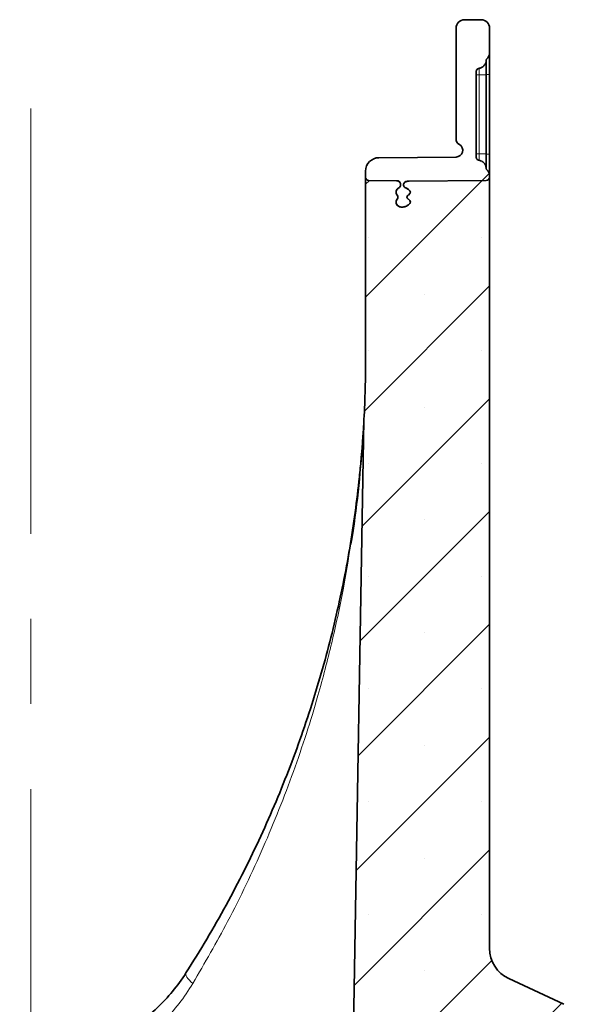
# Model space of a CAD drawing. Units: millimetres. Extents: x 15 to 416, y 5 to 292.
# Drawn here: x 306 to 323, y 161 to 190 of the extents above; entities that cross this region are included whole.
import ezdxf

# ---------------------------------------------------------------- set-up
doc = ezdxf.new("R2010")
doc.units = ezdxf.units.MM
doc.linetypes.add('CENTERX2', pattern=[20.32, 12.7, -2.54, 2.54, -2.54])

msp = doc.modelspace()

# ---------------------------------------------------------------- hatches: boundary and pattern name
at = {"linetype": 'Continuous', "lineweight": 18}
h = msp.add_hatch(dxfattribs=at)
h.set_pattern_fill('ANSI34', angle=3e-322, style=0)
edge = h.paths.add_edge_path(flags=0)
edge.add_spline(control_points=[(317.60195941, 185.12587224), (317.60195941, 185.13479231), (317.60364807, 185.14384024), (317.60676815, 185.15219684), (317.60987823, 185.16052665), (317.61446933, 185.16839824), (317.62000987, 185.17535243), (317.62727922, 185.18447653), (317.63636421, 185.19228758), (317.64618547, 185.19858325), (317.6601304, 185.2075223), (317.67593785, 185.21373306), (317.69196883, 185.21790145), (317.70959309, 185.22248414), (317.72784232, 185.22474871), (317.7460199, 185.22584004)], knot_values=[0, 0, 0, 0, 0.000133801, 0.000133801, 0.000133801, 0.0002668421, 0.0002668421, 0.0002668421, 0.0004419391, 0.0004419391, 0.0004419391, 0.000691167, 0.000691167, 0.000691167, 0.0009638993, 0.0009638993, 0.0009638993, 0.0009638993], weights=[1, 1, 1, 1, 1, 1, 1, 1, 1, 1, 1, 1, 1, 1, 1, 1], degree=3, periodic=0)
edge.add_ellipse((317.77236246, 185.12671728), major_axis=(-0.22360509, -0.00195137), ratio=0.4471999725, start_angle=270, end_angle=276.541979549, ccw=False)
edge.add_line((317.7714898, 185.22671348), (320.07136593, 185.24678419))
edge.add_arc((320.07049328, 185.34678038), 0.1, 270.5, 360)
edge.add_line((320.17049328, 185.34678038), (320.17049328, 185.38717303))
edge.add_arc((319.92049328, 185.38717303), 0.25, 0, 49.086652983)
edge.add_spline(control_points=[(320.0842225, 185.57609826), (320.08083924, 185.57903032), (320.07791554, 185.58258693), (320.07569352, 185.58647357), (320.07347151, 185.59036022), (320.07188988, 185.5946841), (320.07107963, 185.59908716), (320.07069526, 185.60117584), (320.07047709, 185.60330191), (320.07042923, 185.60542513)], knot_values=[0, 0, 0, 0, 0.0000671548, 0.0000671548, 0.0000671548, 0.0001343095, 0.0001343095, 0.0001343095, 0.0001658137, 0.0001658137, 0.0001658137, 0.0001658137], weights=[1, 1, 1, 1, 1, 1, 1, 1, 1, 1], degree=3, periodic=0)
edge.add_spline(control_points=[(320.07042923, 185.60542513), (320.07032279, 185.61014766), (320.07008356, 185.61486906), (320.06971221, 185.61957817), (320.06747831, 185.64790622), (320.06029535, 185.67623747), (320.04878348, 185.70221718), (320.03734517, 185.72803087), (320.0213238, 185.75223434), (320.00203016, 185.77284834), (319.98299964, 185.79318122), (319.9602734, 185.81057395), (319.93564655, 185.82357798), (319.91100472, 185.83658991), (319.88377525, 185.84555211), (319.85620757, 185.84962065)], knot_values=[0.0000284078, 0.0000284078, 0.0000284078, 0.0000284078, 0.0000992592, 0.0000992592, 0.0000992592, 0.0005313502, 0.0005313502, 0.0005313502, 0.0009605735, 0.0009605735, 0.0009605735, 0.0013838254, 0.0013838254, 0.0013838254, 0.0018075032, 0.0018075032, 0.0018075032, 0.0018075032], weights=[1, 1, 1, 1, 1, 1, 1, 1, 1, 1, 1, 1, 1, 1, 1, 1], degree=3, periodic=0)
edge.add_spline(control_points=[(319.85620757, 185.84962065), (319.84866069, 185.85073445), (319.84119519, 185.85275021), (319.834112, 185.85558292), (319.82390738, 185.85966395), (319.81427007, 185.86556006), (319.80597379, 185.87276843), (319.79762174, 185.88002525), (319.79040475, 185.88880432), (319.78485439, 185.89837571), (319.77918686, 185.90814915), (319.77510996, 185.91899823), (319.77282453, 185.93006249), (319.77125389, 185.93766633), (319.77049328, 185.94547426), (319.77049328, 185.95323861)], knot_values=[0.0000506195, 0.0000506195, 0.0000506195, 0.0000506195, 0.0001648939, 0.0001648939, 0.0001648939, 0.0003297197, 0.0003297197, 0.0003297197, 0.0004956183, 0.0004956183, 0.0004956183, 0.0006649777, 0.0006649777, 0.0006649777, 0.0007805155, 0.0007805155, 0.0007805155, 0.0007805155], weights=[1, 1, 1, 1, 1, 1, 1, 1, 1, 1, 1, 1, 1, 1, 1, 1], degree=3, periodic=0)
edge.add_line((319.77049328, 185.95323861), (319.77049328, 188.49205991))
edge.add_spline(control_points=[(319.77049328, 188.49205991), (319.77049328, 188.50435858), (319.77244852, 188.51684141), (319.77644457, 188.52847279), (319.78045215, 188.5401377), (319.78663269, 188.55127116), (319.79449762, 188.56077241), (319.80187141, 188.56968037), (319.81093679, 188.57741483), (319.82091606, 188.58325765), (319.83055287, 188.58889996), (319.84131342, 188.59293965), (319.8522855, 188.59501738), (319.85358812, 188.59526405), (319.85489601, 188.59548431), (319.85620757, 188.59567788)], knot_values=[0, 0, 0, 0, 0.00018448, 0.00018448, 0.00018448, 0.0003698116, 0.0003698116, 0.0003698116, 0.0005433334, 0.0005433334, 0.0005433334, 0.0007107704, 0.0007107704, 0.0007107704, 0.0007303817, 0.0007303817, 0.0007303817, 0.0007303817], weights=[1, 1, 1, 1, 1, 1, 1, 1, 1, 1, 1, 1, 1, 1, 1, 1], degree=3, periodic=0)
edge.add_spline(control_points=[(319.85620757, 188.59567788), (319.86172566, 188.59649226), (319.86721911, 188.59749569), (319.87266891, 188.59868407), (319.90034596, 188.60471927), (319.9273358, 188.61575975), (319.95136449, 188.63076191), (319.97546243, 188.6458073), (319.99727223, 188.66525458), (320.01500639, 188.6874486), (320.03268889, 188.70957796), (320.0468089, 188.73505216), (320.05619583, 188.76177789), (320.06496452, 188.7867434), (320.06983298, 188.81341946), (320.07042923, 188.8398734)], knot_values=[0, 0, 0, 0, 0.000083668, 0.000083668, 0.000083668, 0.0005147197, 0.0005147197, 0.0005147197, 0.0009468996, 0.0009468996, 0.0009468996, 0.0013777594, 0.0013777594, 0.0013777594, 0.00178025, 0.00178025, 0.00178025, 0.00178025], weights=[1, 1, 1, 1, 1, 1, 1, 1, 1, 1, 1, 1, 1, 1, 1, 1], degree=3, periodic=0)
edge.add_spline(control_points=[(320.07042923, 188.8398734), (320.07053012, 188.84434924), (320.07140515, 188.84886938), (320.07298187, 188.85305951), (320.0745586, 188.85724965), (320.07688049, 188.86122534), (320.07975529, 188.86465737), (320.08111903, 188.86628545), (320.08261756, 188.86780937), (320.0842225, 188.86920026)], knot_values=[0, 0, 0, 0, 0.0000671546, 0.0000671546, 0.0000671546, 0.0001343091, 0.0001343091, 0.0001343091, 0.0001658137, 0.0001658137, 0.0001658137, 0.0001658137], weights=[1, 1, 1, 1, 1, 1, 1, 1, 1, 1], degree=3, periodic=0)
edge.add_arc((319.92049328, 189.05812549), 0.25, 310.913347017, 360)
edge.add_line((320.17049328, 189.05812549), (320.17049328, 189.79545803))
edge.add_arc((319.92049328, 189.79545803), 0.25, 0, 89.5)
edge.add_line((319.92267491, 190.04544851), (319.67049328, 190.04764926))
edge.add_line((319.67049328, 190.04764926), (319.41831165, 190.04544851))
edge.add_arc((319.42049328, 189.79545803), 0.25, 90.5, 180)
edge.add_line((319.17049328, 189.79545803), (319.17049328, 186.49405942))
edge.add_arc((319.37049328, 186.49405942), 0.2, 180, 240)
edge.add_arc((319.17049328, 186.14764926), 0.2, -90, 60, ccw=False)
edge.add_line((319.17049328, 185.94764926), (316.86700267, 185.92754701))
edge.add_arc((316.87049328, 185.52756224), 0.4, 90.5, 180)
edge.add_line((316.47049328, 185.52756224), (316.47049328, 185.34678038))
edge.add_arc((316.57049328, 185.34678038), 0.1, 180, 269.5)
edge.add_line((316.56962063, 185.24678419), (317.39690789, 185.23956457))
edge.add_spline(control_points=[(317.39690789, 185.23956457), (317.41391063, 185.23941618), (317.43120471, 185.23576112), (317.44681783, 185.22902719), (317.46008067, 185.22330693), (317.47258896, 185.21517884), (317.4829635, 185.2051293), (317.49099658, 185.19734786), (317.49795119, 185.18820148), (317.5030207, 185.17823247), (317.50811822, 185.16820836), (317.51141796, 185.15700932), (317.51230886, 185.14579889), (317.51248142, 185.14362755), (317.51256809, 185.14144766), (317.51256809, 185.13926947)], knot_values=[0, 0, 0, 0, 0.0002550509, 0.0002550509, 0.0002550509, 0.0004707974, 0.0004707974, 0.0004707974, 0.000637131, 0.000637131, 0.000637131, 0.0008050345, 0.0008050345, 0.0008050345, 0.000836935, 0.000836935, 0.000836935, 0.000836935], weights=[1, 1, 1, 1, 1, 1, 1, 1, 1, 1, 1, 1, 1, 1, 1, 1], degree=3, periodic=0)
edge.add_line((317.51256809, 185.13926947), (317.51256809, 185.10806552))
edge.add_spline(control_points=[(317.51256809, 185.10806552), (317.51256809, 185.10654416), (317.51252585, 185.10502221), (317.51244155, 185.10350319), (317.51213423, 185.09796575), (317.51125917, 185.09243353), (317.50986162, 185.08706655), (317.5071442, 185.07663088), (317.50235174, 185.06659419), (317.49618116, 185.05775047), (317.49004035, 185.0489494), (317.48240238, 185.04107365), (317.47394315, 185.03446989), (317.4688915, 185.03052629), (317.4634985, 185.02698904), (317.45788398, 185.02389902)], knot_values=[0.0032303397, 0.0032303397, 0.0032303397, 0.0032303397, 0.0032528401, 0.0032528401, 0.0032528401, 0.0033348738, 0.0033348738, 0.0033348738, 0.0034966289, 0.0034966289, 0.0034966289, 0.0036570938, 0.0036570938, 0.0036570938, 0.0037527523, 0.0037527523, 0.0037527523, 0.0037527523], weights=[1, 1, 1, 1, 1, 1, 1, 1, 1, 1, 1, 1, 1, 1, 1, 1], degree=3, periodic=0)
edge.add_spline(control_points=[(317.45788398, 185.02389902), (317.44537958, 185.01701707), (317.43362366, 185.00849583), (317.42333636, 184.99860176), (317.40963006, 184.98541938), (317.39818093, 184.96932526), (317.39057571, 184.95189545), (317.38402494, 184.93688224), (317.38011992, 184.92041894), (317.37933667, 184.90405753), (317.37860895, 184.88885603), (317.38054504, 184.87331713), (317.38493621, 184.85874548), (317.38928264, 184.84432232), (317.39613469, 184.8304683), (317.40483386, 184.81817019), (317.40708281, 184.81499083), (317.40946113, 184.81189934), (317.41195481, 184.80890807)], knot_values=[0.0009423457, 0.0009423457, 0.0009423457, 0.0009423457, 0.0011556823, 0.0011556823, 0.0011556823, 0.0014399486, 0.0014399486, 0.0014399486, 0.0016838799, 0.0016838799, 0.0016838799, 0.0019100274, 0.0019100274, 0.0019100274, 0.0021336258, 0.0021336258, 0.0021336258, 0.0021910099, 0.0021910099, 0.0021910099, 0.0021910099], weights=[1, 1, 1, 1, 1, 1, 1, 1, 1, 1, 1, 1, 1, 1, 1, 1, 1, 1, 1], degree=3, periodic=0)
edge.add_spline(control_points=[(317.41195481, 184.80890807), (317.41276849, 184.80793202), (317.41356432, 184.8069408), (317.41434121, 184.80593522), (317.4218524, 184.79621296), (317.42768558, 184.78487383), (317.43093918, 184.7730267), (317.43376936, 184.76272133), (317.43472457, 184.75171566), (317.43366175, 184.74108171), (317.43323289, 184.73679075), (317.43248314, 184.73252051), (317.43143125, 184.72833843), (317.4287798, 184.71779688), (317.42410637, 184.70761744), (317.41800704, 184.69862007), (317.41612574, 184.69584489), (317.41410167, 184.69316172), (317.41195481, 184.69058647)], knot_values=[0.0028557254, 0.0028557254, 0.0028557254, 0.0028557254, 0.0028745522, 0.0028745522, 0.0028745522, 0.0030593075, 0.0030593075, 0.0030593075, 0.0032195191, 0.0032195191, 0.0032195191, 0.0032832409, 0.0032832409, 0.0032832409, 0.0034462892, 0.0034462892, 0.0034462892, 0.0034961737, 0.0034961737, 0.0034961737, 0.0034961737], weights=[1, 1, 1, 1, 1, 1, 1, 1, 1, 1, 1, 1, 1, 1, 1, 1, 1, 1, 1], degree=3, periodic=0)
edge.add_spline(control_points=[(317.41195481, 184.69058647), (317.40918644, 184.68726569), (317.40656, 184.683821), (317.40409465, 184.68026945), (317.3941432, 184.66593358), (317.38669818, 184.64946854), (317.38272423, 184.63247571), (317.37915878, 184.61722965), (317.37827516, 184.60111449), (317.38017458, 184.58557272), (317.38199871, 184.57064699), (317.38642695, 184.55584648), (317.39300824, 184.54232645), (317.39969595, 184.52858778), (317.40876224, 184.51581942), (317.41938358, 184.50483472), (317.43070118, 184.49312995), (317.44404036, 184.4831612), (317.45832717, 184.47535244), (317.47421311, 184.46666965), (317.49161635, 184.46044519), (317.50931898, 184.4566543), (317.53441429, 184.45128032), (317.56076811, 184.45064208), (317.5862537, 184.45366516), (317.62141479, 184.45783594), (317.65598424, 184.46897806), (317.68806274, 184.48396697), (317.69659863, 184.48795543), (317.70500482, 184.49223114), (317.71327247, 184.49674944), (317.72473099, 184.50301155), (317.73594058, 184.50974637), (317.74688648, 184.51686669)], knot_values=[0.003267436, 0.003267436, 0.003267436, 0.003267436, 0.0033319356, 0.0033319356, 0.0033319356, 0.0035947696, 0.0035947696, 0.0035947696, 0.0038299178, 0.0038299178, 0.0038299178, 0.0040553917, 0.0040553917, 0.0040553917, 0.0042843436, 0.0042843436, 0.0042843436, 0.0045282546, 0.0045282546, 0.0045282546, 0.004799505, 0.004799505, 0.004799505, 0.0051859513, 0.0051859513, 0.0051859513, 0.0057203757, 0.0057203757, 0.0057203757, 0.0058611044, 0.0058611044, 0.0058611044, 0.0060563269, 0.0060563269, 0.0060563269, 0.0060563269], weights=[1, 1, 1, 1, 1, 1, 1, 1, 1, 1, 1, 1, 1, 1, 1, 1, 1, 1, 1, 1, 1, 1, 1, 1, 1, 1, 1, 1, 1, 1, 1, 1, 1, 1], degree=3, periodic=0)
edge.add_ellipse((317.47049328, 184.60184527), major_axis=(-0.3354102, 0), ratio=0.4472135955, start_angle=145.491820279, end_angle=214.508179721)
edge.add_spline(control_points=[(317.74688648, 184.68682386), (317.74493909, 184.68809064), (317.74298354, 184.68934496), (317.74101994, 184.69058647)], knot_values=[0.0014333921, 0.0014333921, 0.0014333921, 0.0014333921, 0.00146858, 0.00146858, 0.00146858, 0.00146858], weights=[1, 1, 1, 1], degree=3, periodic=0)
edge.add_spline(control_points=[(317.74101994, 184.69058647), (317.73943704, 184.69158728), (317.73787776, 184.69262663), (317.73634704, 184.69370555), (317.72913437, 184.69878935), (317.72245269, 184.70484748), (317.71703699, 184.71181439), (317.71254013, 184.71759927), (317.70883762, 184.72415235), (317.70645644, 184.73108175), (317.70440573, 184.73704948), (317.7032988, 184.74343703), (317.7032988, 184.74974727), (317.7032988, 184.75717484), (317.70485181, 184.76472119), (317.70765243, 184.77160052), (317.71043771, 184.77844214), (317.71450096, 184.78483731), (317.71929862, 184.79045406), (317.72546919, 184.79767812), (317.73298969, 184.80383086), (317.74101994, 184.80890807)], knot_values=[0.0037817615, 0.0037817615, 0.0037817615, 0.0037817615, 0.0038096203, 0.0038096203, 0.0038096203, 0.0039416318, 0.0039416318, 0.0039416318, 0.0040512785, 0.0040512785, 0.0040512785, 0.0041455842, 0.0041455842, 0.0041455842, 0.0042569977, 0.0042569977, 0.0042569977, 0.0043673371, 0.0043673371, 0.0043673371, 0.0045096603, 0.0045096603, 0.0045096603, 0.0045096603], weights=[1, 1, 1, 1, 1, 1, 1, 1, 1, 1, 1, 1, 1, 1, 1, 1, 1, 1, 1, 1, 1, 1], degree=3, periodic=0)
edge.add_spline(control_points=[(317.74101994, 184.80890807), (317.74298354, 184.81014957), (317.74493909, 184.8114039), (317.74688648, 184.81267068)], knot_values=[0.0057161163, 0.0057161163, 0.0057161163, 0.0057161163, 0.0057503071, 0.0057503071, 0.0057503071, 0.0057503071], weights=[1, 1, 1, 1], degree=3, periodic=0)
edge.add_ellipse((317.47049328, 184.89764926), major_axis=(-0.3354102, 0), ratio=0.4472135955, start_angle=145.491820279, end_angle=214.508179721)
edge.add_spline(control_points=[(317.74688648, 184.98262785), (317.72222841, 184.99866795), (317.69614394, 185.01284538), (317.66888366, 185.02389902)], knot_values=[0.0011992578, 0.0011992578, 0.0011992578, 0.0011992578, 0.0016374476, 0.0016374476, 0.0016374476, 0.0016374476], weights=[1, 1, 1, 1], degree=3, periodic=0)
edge.add_spline(control_points=[(317.66888366, 185.02389902), (317.65886652, 185.02796082), (317.64917609, 185.03309359), (317.64041096, 185.03941925), (317.63070578, 185.04642332), (317.6219184, 185.05511387), (317.61530721, 185.06509083), (317.61052082, 185.07231397), (317.60677576, 185.080377), (317.6045261, 185.08874494), (317.60283938, 185.09501893), (317.60195941, 185.10156874), (317.60195941, 185.10806552)], knot_values=[0.0060351247, 0.0060351247, 0.0060351247, 0.0060351247, 0.0061963028, 0.0061963028, 0.0061963028, 0.0063754067, 0.0063754067, 0.0063754067, 0.0065053825, 0.0065053825, 0.0065053825, 0.0066029132, 0.0066029132, 0.0066029132, 0.0066029132], weights=[1, 1, 1, 1, 1, 1, 1, 1, 1, 1, 1, 1, 1], degree=3, periodic=0)
edge.add_line((317.60195941, 185.10806552), (317.60195941, 185.12587224))
h = msp.add_hatch(dxfattribs=at)
h.set_pattern_fill('SACNCR', angle=3e-322, style=0)
edge = h.paths.add_edge_path(flags=0)
edge.add_arc((320.07049328, 153.24764926), 0.2, 270, 360, ccw=False)
edge.add_line((320.07049328, 153.04764926), (322.97049328, 153.04764926))
edge.add_line((322.97049328, 153.04764926), (322.97049328, 159.74491756))
edge.add_arc((321.97049328, 159.74491756), 1, 0, 65)
edge.add_line((322.39311154, 160.65122535), (320.74787502, 161.41841174))
edge.add_arc((321.17049328, 162.32471952), 1, 180, 245, ccw=False)
edge.add_line((320.17049328, 162.32471952), (320.17049328, 185.34678038))
edge.add_arc((320.07049328, 185.34678038), 0.1, 270.5, 360, ccw=False)
edge.add_line((320.07136593, 185.24678419), (317.7714898, 185.22671348))
edge.add_ellipse((317.77236246, 185.12671728), major_axis=(-0.22360509, -0.00195137), ratio=0.4471999725, start_angle=270, end_angle=276.541979549)
edge.add_spline(control_points=[(317.7460199, 185.22584004), (317.72784232, 185.22474871), (317.70959309, 185.22248414), (317.69196883, 185.21790145), (317.67593785, 185.21373306), (317.6601304, 185.2075223), (317.64618547, 185.19858325), (317.63636421, 185.19228758), (317.62727922, 185.18447653), (317.62000987, 185.17535243), (317.61446933, 185.16839824), (317.60987823, 185.16052665), (317.60676815, 185.15219684), (317.60364807, 185.14384024), (317.60195941, 185.13479231), (317.60195941, 185.12587224)], knot_values=[0, 0, 0, 0, 0.0002731547, 0.0002731547, 0.0002731547, 0.0005227685, 0.0005227685, 0.0005227685, 0.0006981367, 0.0006981367, 0.0006981367, 0.0008313838, 0.0008313838, 0.0008313838, 0.000965392, 0.000965392, 0.000965392, 0.000965392], weights=[1, 1, 1, 1, 1, 1, 1, 1, 1, 1, 1, 1, 1, 1, 1, 1], degree=3, periodic=0)
edge.add_line((317.60195941, 185.12587224), (317.60195941, 185.10806552))
edge.add_spline(control_points=[(317.60195941, 185.10806552), (317.60195941, 185.10156874), (317.60283938, 185.09501893), (317.6045261, 185.08874494), (317.60677576, 185.080377), (317.61052082, 185.07231397), (317.61530721, 185.06509083), (317.6219184, 185.05511387), (317.63070578, 185.04642332), (317.64041096, 185.03941925), (317.64917609, 185.03309359), (317.65886652, 185.02796082), (317.66888366, 185.02389902)], knot_values=[0.0061624994, 0.0061624994, 0.0061624994, 0.0061624994, 0.0062602617, 0.0062602617, 0.0062602617, 0.0063905462, 0.0063905462, 0.0063905462, 0.0065700754, 0.0065700754, 0.0065700754, 0.0067316362, 0.0067316362, 0.0067316362, 0.0067316362], weights=[1, 1, 1, 1, 1, 1, 1, 1, 1, 1, 1, 1, 1], degree=3, periodic=0)
edge.add_spline(control_points=[(317.66888366, 185.02389902), (317.69614394, 185.01284538), (317.72222841, 184.99866795), (317.74688648, 184.98262785)], knot_values=[0.004213492, 0.004213492, 0.004213492, 0.004213492, 0.004659468, 0.004659468, 0.004659468, 0.004659468], weights=[1, 1, 1, 1], degree=3, periodic=0)
edge.add_ellipse((317.47049328, 184.89764926), major_axis=(-0.3354102, 0), ratio=0.4472135955, start_angle=145.491820279, end_angle=214.508179721, ccw=False)
edge.add_spline(control_points=[(317.74688648, 184.81267068), (317.74493909, 184.8114039), (317.74298354, 184.81014957), (317.74101994, 184.80890807)], knot_values=[0.000027551, 0.000027551, 0.000027551, 0.000027551, 0.0000623493, 0.0000623493, 0.0000623493, 0.0000623493], weights=[1, 1, 1, 1], degree=3, periodic=0)
edge.add_spline(control_points=[(317.74101994, 184.80890807), (317.73298969, 184.80383086), (317.72546919, 184.79767812), (317.71929862, 184.79045406), (317.71450096, 184.78483731), (317.71043771, 184.77844214), (317.70765243, 184.77160052), (317.70485181, 184.76472119), (317.7032988, 184.75717484), (317.7032988, 184.74974727), (317.7032988, 184.74343703), (317.70440573, 184.73704948), (317.70645644, 184.73108175), (317.70883762, 184.72415235), (317.71254013, 184.71759927), (317.71703699, 184.71181439), (317.72245269, 184.70484748), (317.72913437, 184.69878935), (317.73634704, 184.69370555), (317.73787776, 184.69262663), (317.73943704, 184.69158728), (317.74101994, 184.69058647)], knot_values=[0.0037954601, 0.0037954601, 0.0037954601, 0.0037954601, 0.0039383084, 0.0039383084, 0.0039383084, 0.0040490549, 0.0040490549, 0.0040490549, 0.0041608795, 0.0041608795, 0.0041608795, 0.0042555331, 0.0042555331, 0.0042555331, 0.0043655844, 0.0043655844, 0.0043655844, 0.0044980829, 0.0044980829, 0.0044980829, 0.0045260445, 0.0045260445, 0.0045260445, 0.0045260445], weights=[1, 1, 1, 1, 1, 1, 1, 1, 1, 1, 1, 1, 1, 1, 1, 1, 1, 1, 1, 1, 1, 1], degree=3, periodic=0)
edge.add_spline(control_points=[(317.74101994, 184.69058647), (317.74298354, 184.68934496), (317.74493909, 184.68809064), (317.74688648, 184.68682386)], knot_values=[0.0026758718, 0.0026758718, 0.0026758718, 0.0026758718, 0.0027109566, 0.0027109566, 0.0027109566, 0.0027109566], weights=[1, 1, 1, 1], degree=3, periodic=0)
edge.add_ellipse((317.47049328, 184.60184527), major_axis=(-0.3354102, 0), ratio=0.4472135955, start_angle=145.491820279, end_angle=214.508179721, ccw=False)
edge.add_spline(control_points=[(317.74688648, 184.51686669), (317.74531094, 184.5158418), (317.74373006, 184.51482506), (317.7421439, 184.51381667), (317.70611808, 184.49091346), (317.66674298, 184.47183757), (317.62542307, 184.46110991), (317.59741583, 184.45383854), (317.56790887, 184.45036442), (317.53904857, 184.45245269), (317.5197464, 184.45384935), (317.50040075, 184.45776809), (317.48225123, 184.46448519), (317.46589489, 184.47053864), (317.45019256, 184.47900524), (317.43638195, 184.48965611), (317.42251986, 184.50034668), (317.4102297, 184.51354428), (317.40084021, 184.52831868), (317.39394237, 184.53917246), (317.38846417, 184.55107918), (317.38479728, 184.56340551), (317.38045628, 184.57799785), (317.37857676, 184.59354983), (317.37936156, 184.60875393), (317.38020474, 184.62508884), (317.38416037, 184.64151311), (317.39074795, 184.65648455), (317.39613913, 184.66873693), (317.40338335, 184.68030464), (317.41195481, 184.69058647)], knot_values=[0.0039562055, 0.0039562055, 0.0039562055, 0.0039562055, 0.0039845315, 0.0039845315, 0.0039845315, 0.004634065, 0.004634065, 0.004634065, 0.0050731764, 0.0050731764, 0.0050731764, 0.0053652382, 0.0053652382, 0.0053652382, 0.005628511, 0.005628511, 0.005628511, 0.0058934359, 0.0058934359, 0.0058934359, 0.0060863388, 0.0060863388, 0.0060863388, 0.0063157807, 0.0063157807, 0.0063157807, 0.0065628046, 0.0065628046, 0.0065628046, 0.0067651841, 0.0067651841, 0.0067651841, 0.0067651841], weights=[1, 1, 1, 1, 1, 1, 1, 1, 1, 1, 1, 1, 1, 1, 1, 1, 1, 1, 1, 1, 1, 1, 1, 1, 1, 1, 1, 1, 1, 1, 1], degree=3, periodic=0)
edge.add_spline(control_points=[(317.41195481, 184.69058647), (317.41485131, 184.69406095), (317.41752574, 184.69773455), (317.41992912, 184.70156673), (317.42205869, 184.70496233), (317.42398383, 184.70849582), (317.42567225, 184.71213099), (317.4298036, 184.72102585), (317.43255353, 184.73071411), (317.43359799, 184.74046582), (317.43473309, 184.75106384), (317.43386502, 184.76204584), (317.4311233, 184.77234581), (317.42797131, 184.78418707), (317.42224417, 184.79554266), (317.41482935, 184.80529821), (317.41389857, 184.80652282), (317.41293975, 184.80772659), (317.41195481, 184.80890807)], knot_values=[0.0032644764, 0.0032644764, 0.0032644764, 0.0032644764, 0.0033329868, 0.0033329868, 0.0033329868, 0.0033931091, 0.0033931091, 0.0033931091, 0.0035418778, 0.0035418778, 0.0035418778, 0.0037040768, 0.0037040768, 0.0037040768, 0.0038911381, 0.0038911381, 0.0038911381, 0.0039142881, 0.0039142881, 0.0039142881, 0.0039142881], weights=[1, 1, 1, 1, 1, 1, 1, 1, 1, 1, 1, 1, 1, 1, 1, 1, 1, 1, 1], degree=3, periodic=0)
edge.add_spline(control_points=[(317.41195481, 184.80890807), (317.40812434, 184.81350288), (317.40456403, 184.81833798), (317.40132402, 184.82336661), (317.39268212, 184.83677919), (317.38621325, 184.85188362), (317.38262846, 184.86743126), (317.37949739, 184.88101105), (317.37848247, 184.8952503), (317.37967642, 184.90913514), (317.38109249, 184.92560312), (317.38568565, 184.9420527), (317.39289163, 184.95692796), (317.40096344, 184.97359055), (317.41258402, 184.98884938), (317.42625401, 185.00133645), (317.43581603, 185.01007103), (317.44653796, 185.0176546), (317.45788398, 185.02389902)], knot_values=[0.005564816, 0.005564816, 0.005564816, 0.005564816, 0.0056546328, 0.0056546328, 0.0056546328, 0.0058957875, 0.0058957875, 0.0058957875, 0.0061048287, 0.0061048287, 0.0061048287, 0.0063539366, 0.0063539366, 0.0063539366, 0.0066336034, 0.0066336034, 0.0066336034, 0.006828405, 0.006828405, 0.006828405, 0.006828405], weights=[1, 1, 1, 1, 1, 1, 1, 1, 1, 1, 1, 1, 1, 1, 1, 1, 1, 1, 1], degree=3, periodic=0)
edge.add_spline(control_points=[(317.45788398, 185.02389902), (317.4611191, 185.02567951), (317.46427805, 185.02760652), (317.46733853, 185.02967282), (317.47625137, 185.03569035), (317.48444727, 185.04299307), (317.49128199, 185.05129584), (317.49732573, 185.05863774), (317.50241592, 185.06691713), (317.50604787, 185.07570572), (317.50962314, 185.08435714), (317.51184626, 185.09371373), (317.5124156, 185.10305747), (317.51251718, 185.1047245), (317.51256809, 185.10639539), (317.51256809, 185.10806552)], knot_values=[0.0000397022, 0.0000397022, 0.0000397022, 0.0000397022, 0.0000950644, 0.0000950644, 0.0000950644, 0.0002574917, 0.0002574917, 0.0002574917, 0.0004010611, 0.0004010611, 0.0004010611, 0.0005426371, 0.0005426371, 0.0005426371, 0.0005676737, 0.0005676737, 0.0005676737, 0.0005676737], weights=[1, 1, 1, 1, 1, 1, 1, 1, 1, 1, 1, 1, 1, 1, 1, 1], degree=3, periodic=0)
edge.add_line((317.51256809, 185.10806552), (317.51256809, 185.13926947))
edge.add_spline(control_points=[(317.51256809, 185.13926947), (317.51256809, 185.14144766), (317.51248142, 185.14362755), (317.51230886, 185.14579889), (317.51141796, 185.15700932), (317.50811822, 185.16820836), (317.5030207, 185.17823247), (317.49795119, 185.18820148), (317.49099658, 185.19734786), (317.4829635, 185.2051293), (317.47258896, 185.21517884), (317.46008067, 185.22330693), (317.44681783, 185.22902719), (317.43120471, 185.23576112), (317.41391063, 185.23941618), (317.39690789, 185.23956457)], knot_values=[0, 0, 0, 0, 0.0000326728, 0.0000326728, 0.0000326728, 0.0002046415, 0.0002046415, 0.0002046415, 0.0003750022, 0.0003750022, 0.0003750022, 0.0005959722, 0.0005959722, 0.0005959722, 0.0008571983, 0.0008571983, 0.0008571983, 0.0008571983], weights=[1, 1, 1, 1, 1, 1, 1, 1, 1, 1, 1, 1, 1, 1, 1, 1], degree=3, periodic=0)
edge.add_line((317.39690789, 185.23956457), (316.56962063, 185.24678419))
edge.add_arc((316.57049328, 185.34678038), 0.1, 180, 269.5, ccw=False)
edge.add_line((316.47049328, 185.34678038), (316.47049328, 179.94774542))
edge.add_arc((282.36905311, 179.94774542), 34.10144017, 356.917292013, 360, ccw=False)
edge.add_arc((317.02027842, 178.08159047), 0.6, 176.917292013, 179)
edge.add_line((316.4203698, 178.09206191), (316.07049328, 158.04764926))
edge.add_line((316.07049328, 158.04764926), (320.07049328, 158.04764926))
edge.add_arc((320.07049328, 157.84764926), 0.2, 0, 90, ccw=False)
edge.add_line((320.27049328, 157.84764926), (320.27049328, 157.24764926))
edge.add_arc((320.17049328, 157.24764926), 0.1, 207.018885627, 360, ccw=False)
edge.add_line((320.0814076, 157.20222085), (319.93775033, 157.48393451))
edge.add_arc((319.67049328, 157.34764926), 0.3, 27.018885627, 90)
edge.add_line((319.67049328, 157.64764926), (318.87049328, 157.64764926))
edge.add_arc((318.87049328, 157.44764926), 0.2, 90, 180)
edge.add_line((318.67049328, 157.44764926), (318.67049328, 156.09764926))
edge.add_arc((318.87049328, 156.09764926), 0.2, 180, 270)
edge.add_line((318.87049328, 155.89764926), (319.67049328, 155.89764926))
edge.add_line((319.67049328, 155.89764926), (319.67049328, 155.19764926))
edge.add_line((319.67049328, 155.19764926), (318.87049328, 155.19764926))
edge.add_arc((318.87049328, 154.99764926), 0.2, 90, 180)
edge.add_line((318.67049328, 154.99764926), (318.67049328, 153.64764926))
edge.add_arc((318.87049328, 153.64764926), 0.2, 180, 270)
edge.add_line((318.87049328, 153.44764926), (319.67049328, 153.44764926))
edge.add_arc((319.67049328, 153.74764926), 0.3, 270, 332.981114373)
edge.add_line((319.93775033, 153.61136401), (320.0814076, 153.89307768))
edge.add_arc((320.17049328, 153.84764926), 0.1, 0, 152.981114373, ccw=False)
edge.add_line((320.27049328, 153.84764926), (320.27049328, 153.24764926))

# ---------------------------------------------------------------- linework, layer by layer
at = {"color": 7, "linetype": 'Continuous', "lineweight": 35}
for p, q in [((319.67049328, 190.04764926), (319.41831165, 190.04544851)), ((319.92267491, 190.04544851), (319.67049328, 190.04764926)), ((319.17049328, 189.79545803), (319.17049328, 186.49405942)), ((320.17049328, 189.05812549), (320.17049328, 189.79545803)), ((320.07049328, 188.83903647), (320.07042923, 188.8398734)), ((319.77049328, 185.95323861), (319.77049328, 188.49205991)), ((320.07049328, 188.4011413), (320.07049328, 186.04415722)), ((320.17049328, 188.40839962), (320.17049328, 186.0368989)), ((319.27674328, 186.31709228), (319.27268809, 186.31956849)), ((319.17049328, 185.94764926), (316.86700267, 185.92754701)), ((316.47049328, 185.52756224), (316.47049328, 185.34678038)), ((320.07042923, 185.60542513), (320.07049328, 185.60626206)), ((316.47049328, 185.34678038), (316.47049328, 179.94774542)), ((316.56962063, 185.24678419), (317.39690789, 185.23956457)), ((317.7714898, 185.22671348), (320.07136593, 185.24678419)), ((320.16306827, 185.44764926), (320.17049328, 185.44764926)), ((320.17049328, 185.34678038), (320.17049328, 185.38717303)), ((320.17049328, 162.32471952), (320.17049328, 185.34678038)), ((317.51256809, 185.13926947), (317.51256809, 185.10806552)), ((317.60195941, 185.10806552), (317.60195941, 185.12587224)), ((317.74688648, 184.98262785), (317.66888366, 185.02389902)), ((317.74101994, 184.80890807), (317.74688648, 184.81267068)), ((317.74688648, 184.68682386), (317.74101994, 184.69058647)), ((316.07049328, 158.04764926), (316.4203698, 178.09206191)), ((320.74787502, 161.41841174), (322.39311154, 160.65122535))]:
    msp.add_line(p, q, dxfattribs=at)
at = {"color": 8, "linetype": 'Continuous', "lineweight": 18}
for p, q in [((320.08417892, 188.86916251), (320.08421158, 188.85032381)), ((319.85620757, 188.4011413), (319.77049328, 188.4011413)), ((319.85620757, 188.4011413), (320.07049328, 188.4011413)), ((319.85620757, 186.04415722), (319.85620757, 188.4011413)), ((320.08417892, 188.40839962), (320.08417736, 188.4011413)), ((320.08417736, 188.4011413), (320.08417736, 186.04415722)), ((320.08417892, 188.40839962), (320.17049328, 188.40839962)), ((319.85620757, 186.04415722), (319.77049328, 186.04415722)), ((319.85620757, 186.04415722), (320.07049328, 186.04415722)), ((320.08417736, 186.04415722), (320.08417892, 186.0368989)), ((320.08417892, 186.0368989), (320.17049328, 186.0368989)), ((320.08421711, 185.59882483), (320.08421213, 185.58739006))]:
    msp.add_line(p, q, dxfattribs=at)
at = {"color": 7, "linetype": 'CENTERX2', "lineweight": 18}
msp.add_line((306.47049328, 187.39721482), (306.47049328, 151.34830745), dxfattribs=at)
at = {"color": 8, "linetype": 'Continuous', "lineweight": 18, "flags": 128}
msp.add_lwpolyline([(311.31008648, 161.27365021), (311.25468403, 161.32301983), (311.20630462, 161.37120916), (311.16590249, 161.4172677), (311.13427452, 161.46028701), (311.11204453, 161.49941857), (311.099651, 161.53389055), (311.09733836, 161.56302305), (311.10515224, 161.58624143)], dxfattribs=at)
at = {"color": 7, "linetype": 'Continuous', "lineweight": 35}
for centre, radius, start, end in [((319.42049328, 189.79545803), 0.25, 90.5, 180), ((319.92049328, 189.79545803), 0.25, 0, 89.5), ((319.92049328, 189.05812549), 0.25, 310.913347017, 0), ((319.37049328, 186.49405942), 0.2, 180, 240), ((319.17049328, 186.14764926), 0.2, 270, 60), ((316.87049328, 185.52756224), 0.4, 90.5, 180), ((319.92049328, 185.38717303), 0.25, 0, 49.086652983), ((316.57049328, 185.34678038), 0.1, 180, 269.5), ((320.07049328, 185.34678038), 0.1, 270.5, 0), ((282.36905311, 179.94774542), 34.10144017, 356.917292013, 0), ((317.02027842, 178.08159047), 0.6, 176.917292013, 179), ((321.17049328, 162.32471952), 1, 180, 245)]:
    msp.add_arc(centre, radius, start, end, dxfattribs=at)
at = {"color": 8, "linetype": 'Continuous', "lineweight": 18}
msp.add_arc((317.7513139, 185.20607164), 0.020465, 90.573616032, 104.992098112, dxfattribs=at)
at = {"color": 7, "linetype": 'Continuous', "lineweight": 35}
for centre, major_axis, ratio, start_param, end_param in [((317.77236246, 185.12671728), (-0.22360509, -0.00195137), 0.4471999725, 4.7123889804, 4.8265680631), ((317.47049328, 184.89764926), (-0.3354102, 0), 0.4472135955, 2.5393112986, 3.7438740086), ((317.47049328, 184.60184527), (-0.3354102, 0), 0.4472135955, 2.5393112986, 3.7438740086)]:
    msp.add_ellipse(centre, major_axis=major_axis, ratio=ratio, start_param=start_param, end_param=end_param, dxfattribs=at)
for points, knots in [([(320.17049328, 189.05812549), (320.17049328, 189.0572898), (320.17049328, 189.05394477), (320.17049328, 189.00446332), (320.17049328, 188.87647937), (320.17049328, 188.69540967), (320.17049328, 188.52912109), (320.17049328, 188.43241345), (320.17049328, 188.40839962)], [0, 0, 0, 0, 0.07155323711, 0.28640643052, 0.50000423065, 0.71455708835, 0.92912061579, 1, 1, 1, 1]), ([(320.07042923, 188.8398734), (320.06737875, 188.81337295), (320.06106271, 188.7585036), (320.01838823, 188.68433446), (319.95416019, 188.62678791), (319.89513187, 188.60228166), (319.86170648, 188.59661081), (319.85620757, 188.59567788)], [0, 0, 0, 0, 0.2259638335, 0.4678595396, 0.7104619754, 0.9523671851, 1, 1, 1, 1]), ([(320.07042923, 188.8398734), (320.07097743, 188.84435097), (320.07207382, 188.85330611), (320.077924, 188.86316495), (320.08268928, 188.86773111), (320.0842225, 188.86920026)], [0, 0, 0, 0, 0.4041420146, 0.8082839854, 1, 1, 1, 1]), ([(320.07049328, 188.83903647), (320.07049328, 188.83772944), (320.07049328, 188.82608402), (320.07049328, 188.79024546), (320.07049328, 188.70736987), (320.07049328, 188.59825272), (320.07049328, 188.48402691), (320.07049328, 188.41760821), (320.07049328, 188.4011413)], [0, 0, 0, 0, 0.0309785088, 0.2760125757, 0.4293382388, 0.6742942096, 0.9192491379, 1, 1, 1, 1]), ([(319.77049328, 188.49205991), (319.77160994, 188.50442412), (319.77384647, 188.52918819), (319.79246715, 188.56157086), (319.81950769, 188.58474755), (319.84256686, 188.59348292), (319.85489887, 188.59546729), (319.85620757, 188.59567788)], [0, 0, 0, 0, 0.2525934606, 0.5059153606, 0.7434185227, 0.9727711277, 1, 1, 1, 1]), ([(319.85620757, 185.84962065), (319.84872573, 185.85126152), (319.83046498, 185.85526636), (319.804676, 185.87152449), (319.78321162, 185.89761403), (319.77203667, 185.9263772), (319.77093998, 185.94546417), (319.77049328, 185.95323861)], [0, 0, 0, 0, 0.1564990667, 0.381964111, 0.6089444111, 0.8407163275, 1, 1, 1, 1]), ([(319.85620757, 185.84962065), (319.88349009, 185.84276401), (319.93803856, 185.82905489), (320.00572211, 185.77543418), (320.05318681, 185.70415937), (320.06890148, 185.64325203), (320.07023864, 185.6101443), (320.07042923, 185.60542513)], [0, 0, 0, 0, 0.2379908295, 0.4758370238, 0.7169716589, 0.9596571753, 1, 1, 1, 1]), ([(320.07049328, 186.04415722), (320.07049328, 186.00886227), (320.07049328, 185.9235234), (320.07049328, 185.81409197), (320.07049328, 185.71193092), (320.07049328, 185.63967428), (320.07049328, 185.61629574), (320.07049328, 185.60626206)], [0, 0, 0, 0, 0.17276397253, 0.41772215038, 0.57100032719, 0.81588043307, 1, 1, 1, 1]), ([(320.17049328, 186.0368989), (320.17049328, 186.01265666), (320.17049328, 185.91562215), (320.17049328, 185.74938007), (320.17049328, 185.56836541), (320.17049328, 185.44054427), (320.17049328, 185.3912975), (320.17049328, 185.38799347), (320.17049328, 185.38717303)], [0, 0, 0, 0, 0.0715532371, 0.2864064305, 0.5000042307, 0.7145570883, 0.9291206158, 1, 1, 1, 1]), ([(320.0842225, 185.57609826), (320.08112316, 185.57937597), (320.07492449, 185.58593139), (320.07106134, 185.59672479), (320.0705831, 185.60330725), (320.07042923, 185.60542513)], [0, 0, 0, 0, 0.4041431229, 0.8082862721, 1, 1, 1, 1]), ([(317.39690789, 185.23956457), (317.41399898, 185.23744391), (317.4456084, 185.23352183), (317.48213766, 185.20884342), (317.50482171, 185.17922215), (317.51218052, 185.15486783), (317.51251399, 185.14144713), (317.51256809, 185.13926947)], [0, 0, 0, 0, 0.3033332779, 0.5610050069, 0.760522268, 0.9611420248, 1, 1, 1, 1]), ([(317.39690789, 185.23956457), (317.41113808, 185.23944038), (317.4248819, 185.23701248), (317.45144412, 185.22777352), (317.46403089, 185.2209495), (317.49694733, 185.19453916), (317.51256809, 185.16786526), (317.51256809, 185.13926947)], [0, 0, 0, 0, 0.25, 0.25, 0.5, 0.5, 1, 1, 1, 1]), ([(317.60195941, 185.12587224), (317.60293013, 185.13483581), (317.60486845, 185.15273419), (317.62059121, 185.17861992), (317.64906379, 185.20319561), (317.69314814, 185.22074718), (317.7278484, 185.22408968), (317.7460199, 185.22584004)], [0, 0, 0, 0, 0.1388298966, 0.2772147611, 0.458779719, 0.716578832, 1, 1, 1, 1]), ([(317.60195941, 185.12587224), (317.60195941, 185.14220307), (317.60752937, 185.15796271), (317.62621143, 185.18438389), (317.63902511, 185.19487673), (317.68125028, 185.21839494), (317.71377923, 185.22390439), (317.7460199, 185.22584004)], [0, 0, 0, 0, 0.25, 0.25, 0.5, 0.5, 1, 1, 1, 1]), ([(317.45788398, 185.02389902), (317.43946486, 185.01376184), (317.4227486, 185.0000459), (317.39672363, 184.96728252), (317.38712917, 184.94777648), (317.37787295, 184.90684218), (317.37813262, 184.88497767), (317.38855293, 184.8439905), (317.39853935, 184.82500049), (317.41195481, 184.80890807)], [0, 0, 0, 0, 0.25, 0.25, 0.5, 0.5, 0.75, 0.75, 1, 1, 1, 1]), ([(317.45788398, 185.02389902), (317.44584866, 185.01608702), (317.41777805, 184.99786671), (317.38854379, 184.95557404), (317.37650773, 184.90537376), (317.3824757, 184.85818983), (317.39775301, 184.82681475), (317.40953464, 184.81195959), (317.41195481, 184.80890807)], [0, 0, 0, 0, 0.1702275057, 0.397030511, 0.5923877897, 0.773895657, 0.9535539464, 1, 1, 1, 1]), ([(317.51256809, 185.10806552), (317.51254158, 185.10654421), (317.5124184, 185.09947714), (317.50954566, 185.08171345), (317.49762007, 185.05681038), (317.47799867, 185.03621764), (317.46335803, 185.02725143), (317.45788398, 185.02389902)], [0, 0, 0, 0, 0.0434782781, 0.2019736033, 0.5101548641, 0.8168494671, 1, 1, 1, 1]), ([(317.51256809, 185.10806552), (317.51256809, 185.0905327), (317.50667576, 185.07314803), (317.48696142, 185.04420218), (317.47330348, 185.03238533), (317.45788398, 185.02389902)], [0, 0, 0, 0, 0.5, 0.5, 1, 1, 1, 1]), ([(317.66888366, 185.02389902), (317.65906879, 185.02856061), (317.63838642, 185.03838375), (317.61579367, 185.06135565), (317.60367481, 185.08634171), (317.60247397, 185.10154919), (317.60195941, 185.10806552)], [0, 0, 0, 0, 0.2849073789, 0.6003708867, 0.8287607747, 1, 1, 1, 1]), ([(317.66888366, 185.02389902), (317.65117627, 185.0310791), (317.63458842, 185.04160035), (317.60979326, 185.07042225), (317.60195941, 185.0891021), (317.60195941, 185.10806552)], [0, 0, 0, 0, 0.5, 0.5, 1, 1, 1, 1]), ([(317.74688648, 184.98262785), (317.73457098, 184.99063909), (317.72195114, 184.99814704), (317.69599809, 185.0119833), (317.68266456, 185.01831106), (317.66888366, 185.02389902)], [0, 0, 0, 0, 0.5, 0.5, 1, 1, 1, 1]), ([(317.41195481, 184.69058647), (317.39704617, 184.67270292), (317.38637534, 184.65105352), (317.37723519, 184.60543012), (317.37873434, 184.58122648), (317.39370463, 184.5365934), (317.40694212, 184.51653937), (317.44058034, 184.48443202), (317.46103054, 184.47221978), (317.50518503, 184.45612131), (317.52844725, 184.45229848), (317.57503753, 184.45146831), (317.59799707, 184.45440162), (317.66609784, 184.47096216), (317.70784792, 184.49147208), (317.74688648, 184.51686669)], [0, 0, 0, 0, 0.125, 0.125, 0.25, 0.25, 0.375, 0.375, 0.5, 0.5, 0.625, 0.625, 0.75, 0.75, 1, 1, 1, 1]), ([(317.41195481, 184.69058647), (317.40927707, 184.68719211), (317.39579058, 184.67009634), (317.38015317, 184.63486719), (317.37741987, 184.58587474), (317.39086909, 184.54098867), (317.41831079, 184.50236839), (317.45872152, 184.47219107), (317.51605978, 184.45170368), (317.59671537, 184.44976255), (317.66502149, 184.47198165), (317.71668655, 184.49808217), (317.73578981, 184.5099645), (317.74688648, 184.51686669)], [0, 0, 0, 0, 0.02328318214, 0.11726615726, 0.20158816071, 0.28256778916, 0.36485691994, 0.45254033084, 0.55003813988, 0.68825135896, 0.87893672692, 0.92967689225, 1, 1, 1, 1]), ([(317.41195481, 184.80890807), (317.41275669, 184.80792275), (317.42131137, 184.79741114), (317.43269493, 184.77517133), (317.43509796, 184.74732608), (317.43058956, 184.72181287), (317.4228024, 184.70441427), (317.41402414, 184.69322432), (317.41195481, 184.69058647)], [0, 0, 0, 0, 0.0297048874, 0.3169006598, 0.5667213139, 0.66752771, 0.9216252253, 1, 1, 1, 1]), ([(317.41195481, 184.80890807), (317.42572953, 184.79238469), (317.43405693, 184.77130952), (317.43413088, 184.72848552), (317.42562216, 184.70698105), (317.41195481, 184.69058647)], [0, 0, 0, 0, 0.5, 0.5, 1, 1, 1, 1]), ([(317.74101994, 184.69058647), (317.73945297, 184.69161099), (317.73050254, 184.69746295), (317.71696113, 184.7098262), (317.70567973, 184.72971172), (317.70198873, 184.75087448), (317.70640832, 184.77206305), (317.71956297, 184.79316504), (317.73329468, 184.80324003), (317.74101994, 184.80890807)], [0, 0, 0, 0, 0.0384947342, 0.2198792829, 0.3704896947, 0.5001980335, 0.6528732564, 0.8047115267, 1, 1, 1, 1]), ([(317.74101994, 184.69058647), (317.73071507, 184.69710183), (317.72130366, 184.70533965), (317.70749977, 184.72550595), (317.7032931, 184.73740419), (317.70330451, 184.76214203), (317.70752959, 184.7740441), (317.72131888, 184.79416514), (317.73066778, 184.80236281), (317.74101994, 184.80890807)], [0, 0, 0, 0, 0.25, 0.25, 0.5, 0.5, 0.75, 0.75, 1, 1, 1, 1]), ([(311.10515224, 161.58624143), (311.5349264, 162.25884609), (311.93383531, 162.93502294), (312.67631906, 164.29594989), (313.01986207, 164.98069165), (313.65568152, 166.3598217), (313.94794129, 167.05420657), (314.48373407, 168.45353863), (314.7272584, 169.1584871), (315.05702702, 170.22442736), (315.16080736, 170.5805085), (315.3557503, 171.29199111), (315.44702266, 171.64774523), (315.70271015, 172.71511569), (315.84903047, 173.42696757), (316.03351223, 174.49405717), (316.08916467, 174.84963046), (316.18887479, 175.55953837), (316.23293595, 175.91399088), (316.29030742, 176.44230592), (316.30797717, 176.61783731), (316.34036908, 176.96637901), (316.35509565, 177.13950761), (316.37488022, 177.39447093), (316.38109499, 177.47872073), (316.39268251, 177.64389679), (316.39804173, 177.7246804), (316.40527171, 177.83930741), (316.40755434, 177.87653956), (316.41175646, 177.94679355), (316.41367398, 177.97978244), (316.41702169, 178.03857704), (316.41846651, 178.06465402), (316.4200312, 178.09323641), (316.4204401, 178.10077703), (316.42099845, 178.11109993), (316.42114665, 178.11385694), (316.42114665, 178.11385694)], [0, 0, 0, 0, 0.125, 0.125, 0.25, 0.25, 0.375, 0.375, 0.5, 0.5, 0.5625, 0.5625, 0.625, 0.625, 0.75, 0.75, 0.8125, 0.8125, 0.875, 0.875, 0.90625, 0.90625, 0.9375, 0.9375, 0.953125, 0.953125, 0.96875, 0.96875, 0.9765625, 0.9765625, 0.984375, 0.984375, 0.9921875, 0.9921875, 0.99609375, 0.99609375, 1, 1, 1, 1]), ([(316.4203698, 178.09206191), (316.42035945, 178.09186274), (316.42029444, 178.09061253), (316.41783849, 178.0429413), (316.4080571, 177.86316354), (316.3696475, 177.23219887), (316.27127851, 176.14767227), (316.14443297, 175.05987088), (316.04156977, 174.46446567), (316.02929315, 174.39340462)], [0, 0, 0, 0, 0.0055763012, 0.0350022244, 0.1062669385, 0.1777440219, 0.5622105014, 0.947750239, 1, 1, 1, 1]), ([(301.83583432, 161.58624143), (301.95840524, 161.39441565), (302.09099419, 161.21300149), (302.37581144, 160.86886295), (302.52804336, 160.70614971), (302.77176031, 160.47556356), (302.85557005, 160.40095859), (303.02855619, 160.25628788), (303.11805737, 160.18599207), (303.39222544, 159.98412134), (303.58237539, 159.86147837), (303.97794454, 159.63963303), (304.18335925, 159.54042919), (304.50391455, 159.40995748), (304.612845, 159.36953381), (304.83512037, 159.29509824), (304.94855787, 159.26110737), (305.51660121, 159.11063804), (305.98180248, 159.04870583), (306.57761668, 159.04740159), (306.69804904, 159.05106169), (306.93637614, 159.06611574), (307.05454189, 159.07747097), (307.40614822, 159.12266971), (307.63670773, 159.16759942), (307.9769944, 159.25669448), (308.08949533, 159.29002151), (308.31264753, 159.36399371), (308.42277957, 159.40449198), (308.7458393, 159.53498981), (308.95280862, 159.63438274), (309.25167392, 159.80127659), (309.34935714, 159.85988727), (309.54093822, 159.98307508), (309.63505935, 160.04781881), (309.91021556, 160.24996143), (310.08290777, 160.39426487), (310.40858458, 160.7016673), (310.56156355, 160.86476472), (310.84836536, 161.21077489), (310.98249249, 161.39427662), (311.10515224, 161.58624143)], [0, 0, 0, 0, 0.0625, 0.0625, 0.125, 0.125, 0.15625, 0.15625, 0.1875, 0.1875, 0.25, 0.25, 0.3125, 0.3125, 0.34375, 0.34375, 0.375, 0.375, 0.5, 0.5, 0.53125, 0.53125, 0.5625, 0.5625, 0.625, 0.625, 0.65625, 0.65625, 0.6875, 0.6875, 0.75, 0.75, 0.78125, 0.78125, 0.8125, 0.8125, 0.875, 0.875, 0.9375, 0.9375, 1, 1, 1, 1])]:
    msp.add_open_spline(points, degree=3, knots=knots, dxfattribs=at)
at = {"color": 8, "linetype": 'Continuous', "lineweight": 18}
for points, knots in [([(320.08422424, 188.84161432), (320.0842313, 188.82010853), (320.08424557, 188.77663654), (320.08424047, 188.65686045), (320.08422122, 188.52822357), (320.08419095, 188.44248518), (320.08417892, 188.40839962)], [0, 0, 0, 0, 0.2690710451, 0.5439025636, 0.8186770628, 1, 1, 1, 1]), ([(319.85620757, 188.4011413), (319.85620757, 188.40848176), (319.85620757, 188.43808459), (319.85620757, 188.48899136), (319.85620757, 188.53761096), (319.85620757, 188.57455582), (319.85620757, 188.59005837), (319.85620757, 188.59528548), (319.85620757, 188.59567788)], [0, 0, 0, 0, 0.08168135197, 0.32940722912, 0.5770830622, 0.73210764149, 0.97988935771, 1, 1, 1, 1]), ([(319.85620757, 185.84962065), (319.85620757, 185.853989), (319.85620757, 185.86453576), (319.85620757, 185.89609413), (319.85620757, 185.9416238), (319.85620757, 185.99039054), (319.85620757, 186.02842462), (319.85620757, 186.04415722)], [0, 0, 0, 0, 0.175046599, 0.4226243912, 0.5775876051, 0.8252712386, 1, 1, 1, 1]), ([(320.08417892, 186.0368989), (320.08419605, 185.98496521), (320.0842303, 185.88110262), (320.08424308, 185.74479612), (320.08424386, 185.64811881), (320.08422803, 185.62056282), (320.08422201, 185.61008158)], [0, 0, 0, 0, 0.2768177865, 0.5536099978, 0.830210399, 1, 1, 1, 1]), ([(316.02929315, 174.39340462), (315.95562864, 173.93928039), (315.7967037, 172.95954586), (315.4683394, 171.43849973), (314.9961799, 169.62342605), (314.33986202, 167.59460048), (313.44105478, 165.33971633), (312.43903681, 163.22664844), (311.66526065, 161.88807451), (311.31008648, 161.27365021)], [0, 0, 0, 0, 0.1015909908, 0.2191739504, 0.3363326683, 0.5087786275, 0.6814094766, 0.8537624573, 1, 1, 1, 1]), ([(311.31008648, 161.27365021), (311.18459738, 161.06523356), (311.04709637, 160.86491441), (310.75216125, 160.48556757), (310.59444691, 160.30593887), (310.25775296, 159.96623602), (310.07878195, 159.806159), (309.79284636, 159.58124836), (309.69476624, 159.50898124), (309.49502375, 159.37139833), (309.39308246, 159.30585752), (309.0808943, 159.11903284), (308.86431543, 159.00749375), (308.52562599, 158.86078186), (308.41011911, 158.81521867), (308.17552559, 158.73180798), (308.05720888, 158.69421162), (307.69919093, 158.59366718), (307.45643373, 158.54290923), (307.08594143, 158.49182447), (306.96138172, 158.47898489), (306.71005962, 158.4619651), (306.58298528, 158.45783017), (306.20595536, 158.45875004), (305.95779467, 158.47681192), (305.46752902, 158.54616931), (305.22542523, 158.59747038), (304.86677096, 158.69942817), (304.74743266, 158.7378096), (304.51407509, 158.82166351), (304.39981967, 158.86715669), (304.06388813, 159.01382001), (303.84901748, 159.12512506), (303.43596634, 159.37340557), (303.23779169, 159.51038567), (302.95261119, 159.73522668), (302.85975669, 159.81330621), (302.6805038, 159.97371252), (302.59377509, 160.0562934), (302.34189005, 160.31104993), (302.18499719, 160.49020385), (301.89218503, 160.86740054), (301.75626583, 161.06543843), (301.63090008, 161.27365021)], [0, 0, 0, 0, 0.0625, 0.0625, 0.125, 0.125, 0.1875, 0.1875, 0.21875, 0.21875, 0.25, 0.25, 0.3125, 0.3125, 0.34375, 0.34375, 0.375, 0.375, 0.4375, 0.4375, 0.46875, 0.46875, 0.5, 0.5, 0.5625, 0.5625, 0.625, 0.625, 0.65625, 0.65625, 0.6875, 0.6875, 0.75, 0.75, 0.8125, 0.8125, 0.84375, 0.84375, 0.875, 0.875, 0.9375, 0.9375, 1, 1, 1, 1])]:
    msp.add_open_spline(points, degree=3, knots=knots, dxfattribs=at)
at = {"color": 7, "linetype": 'Continuous', "lineweight": 35}
for points in [[(317.74101994, 184.80890807), (317.74200142, 184.80952862), (317.74396064, 184.81077631), (317.74591243, 184.81203706), (317.74688648, 184.81267068)], [(317.74688648, 184.68682386), (317.74591312, 184.68745703), (317.74396203, 184.68871734), (317.74200212, 184.68996548), (317.74101994, 184.69058647)]]:
    msp.add_open_spline(points, degree=3, dxfattribs=at)

doc.saveas('drawing.dxf')
